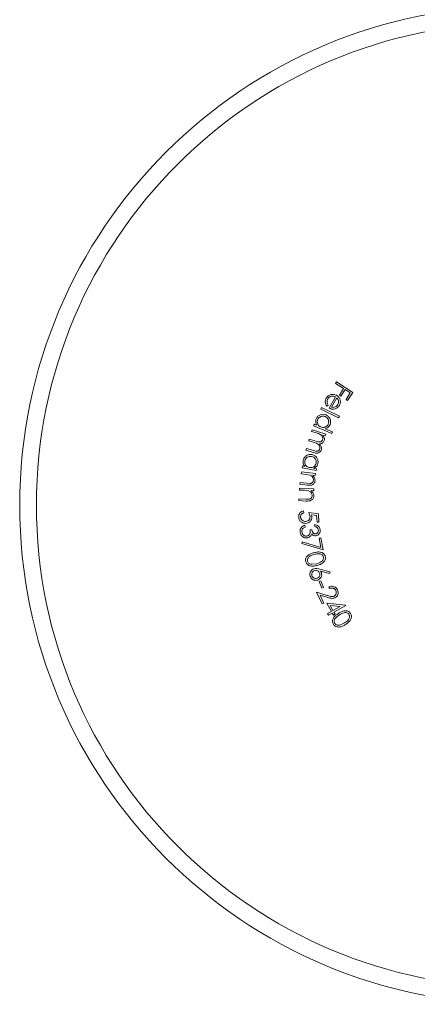
# Model space of a CAD drawing. Units: millimetres. Extents: x 12 to 730, y 12 to 513.
# Drawn here: x 600 to 627, y 203 to 270 of the extents above; entities that cross this region are included whole.
import ezdxf

# ---------------------------------------------------------------- set-up
doc = ezdxf.new("R2010")
doc.units = ezdxf.units.MM
doc.header["$LTSCALE"] = 2.5

msp = doc.modelspace()

# ---------------------------------------------------------------- linework, layer by layer
at = {"color": 7, "linetype": 'Continuous', "lineweight": 15}
for p, q in [((621.521, 245.77), (621.45, 245.66)), ((621.45, 245.66), (621.993, 245.307)), ((622.629, 245.05), (621.521, 245.77)), ((621.993, 245.307), (621.704, 244.862)), ((621.704, 244.862), (621.813, 244.791)), ((621.813, 244.791), (622.102, 245.236)), ((622.102, 245.236), (622.449, 245.011)), ((622.449, 245.011), (622.16, 244.565)), ((622.269, 244.495), (622.629, 245.05)), ((620.846, 244.108), (620.946, 244.173)), ((621.435, 244.74), (621.013, 243.979)), ((621.174, 244.047), (621.523, 244.677)), ((622.16, 244.565), (622.269, 244.495)), ((620.498, 244.017), (620.442, 243.904)), ((620.442, 243.904), (621.653, 243.311)), ((621.709, 243.423), (620.498, 244.017)), ((620.003, 242.886), (619.955, 242.773)), ((620.156, 242.821), (620.003, 242.886)), ((621.653, 243.311), (621.709, 243.423)), ((619.856, 242.503), (619.819, 242.384)), ((619.819, 242.384), (620.213, 242.262)), ((620.785, 242.214), (619.856, 242.503)), ((619.955, 242.773), (621.191, 242.248)), ((620.677, 241.977), (620.587, 242.145)), ((620.587, 242.145), (620.747, 242.095)), ((621.239, 242.361), (620.731, 242.577)), ((620.747, 242.095), (620.785, 242.214)), ((621.191, 242.248), (621.239, 242.361)), ((619.659, 241.871), (619.622, 241.752)), ((619.622, 241.752), (619.986, 241.639)), ((620.134, 241.723), (619.659, 241.871)), ((619.462, 241.237), (619.424, 241.115)), ((619.424, 241.115), (619.931, 240.957)), ((619.969, 241.079), (619.462, 241.237)), ((619.119, 239.633), (619.103, 239.509)), ((619.103, 239.509), (619.457, 239.465)), ((620.083, 239.513), (619.119, 239.633)), ((619.191, 240.035), (619.166, 239.913)), ((619.166, 239.913), (620.121, 239.717)), ((619.355, 240.001), (619.191, 240.035)), ((619.457, 239.465), (619.717, 239.415)), ((620.146, 239.838), (619.97, 239.875)), ((620.068, 239.389), (620.083, 239.513)), ((620.121, 239.717), (620.146, 239.838)), ((619.03, 238.916), (619.014, 238.793)), ((619.014, 238.793), (619.511, 238.731)), ((619.489, 238.859), (619.03, 238.916)), ((619.714, 238.845), (619.489, 238.859)), ((619.895, 239.411), (620.068, 239.389)), ((618.991, 238.523), (618.985, 238.398)), ((618.985, 238.398), (619.342, 238.381)), ((619.964, 238.476), (618.991, 238.523)), ((619.342, 238.381), (619.606, 238.35)), ((619.784, 238.359), (619.958, 238.351)), ((619.958, 238.351), (619.964, 238.476)), ((618.956, 237.799), (618.95, 237.675)), ((618.95, 237.675), (619.451, 237.65)), ((619.42, 237.776), (618.956, 237.799)), ((619.645, 237.78), (619.42, 237.776)), ((619.276, 236.846), (619.269, 236.981)), ((620.28, 236.78), (619.62, 236.865)), ((619.62, 236.865), (619.707, 236.588)), ((620.312, 236.21), (620.28, 236.78)), ((619.832, 236.564), (619.798, 236.717)), ((619.798, 236.717), (620.16, 236.672)), ((620.16, 236.672), (620.187, 236.203)), ((620.187, 236.203), (620.312, 236.21)), ((619.376, 235.873), (619.36, 236.001)), ((619.838, 235.693), (619.718, 235.679)), ((620.017, 236.039), (620.034, 235.906)), ((619.179, 234.867), (619.146, 234.75)), ((619.146, 234.75), (620.604, 234.316)), ((620.442, 234.493), (619.179, 234.867)), ((620.445, 235.135), (620.322, 235.111)), ((620.322, 235.111), (620.442, 234.493)), ((620.604, 234.316), (620.445, 235.135)), ((620.166, 233.38), (619.828, 233.34)), ((621.071, 232.828), (620.381, 233.015)), ((620.482, 232.748), (620.417, 232.867)), ((620.417, 232.867), (621.039, 232.704)), ((621.039, 232.704), (621.071, 232.828)), ((620.44, 232.219), (620.339, 232.178)), ((620.339, 232.178), (620.522, 231.722)), ((620.623, 231.763), (620.44, 232.219)), ((620.865, 231.224), (620.16, 231.451)), ((620.16, 231.451), (620.538, 230.64)), ((620.522, 231.722), (620.623, 231.763)), ((620.993, 231.804), (621.046, 231.69)), ((620.653, 230.694), (620.397, 231.245)), ((620.397, 231.245), (620.856, 231.097)), ((620.538, 230.64), (620.653, 230.694)), ((622.13, 230.546), (620.857, 230.687)), ((620.857, 230.687), (621.161, 230.134)), ((621.161, 230.134), (620.892, 229.986)), ((621.272, 230.195), (621.085, 230.536)), ((621.085, 230.536), (621.755, 230.46)), ((621.755, 230.46), (621.272, 230.195)), ((621.336, 230.079), (622.143, 230.523)), ((621.413, 229.939), (621.336, 230.079)), ((622.143, 230.523), (622.13, 230.546)), ((620.892, 229.986), (620.956, 229.87)), ((620.956, 229.87), (621.225, 230.018)), ((621.225, 230.018), (621.302, 229.878)), ((621.302, 229.878), (621.413, 229.939)), ((622.06, 229.341), (621.748, 229.199))]:
    msp.add_line(p, q, dxfattribs=at)
for radius in [34, 32.863]:
    msp.add_circle((633.942, 237.367), radius, dxfattribs=at)
for points, knots in [([(621.503, 244.849), (621.442, 244.875), (621.319, 244.927), (621.148, 244.913), (621.022, 244.869), (620.91, 244.795), (620.854, 244.71), (620.816, 244.654)], [0, 0, 0, 0, 0.249126, 0.498766, 0.624191, 0.749388, 1, 1, 1, 1]), ([(620.921, 244.608), (620.95, 244.649), (620.992, 244.71), (621.078, 244.761), (621.171, 244.793), (621.299, 244.8), (621.39, 244.76), (621.435, 244.74)], [0, 0, 0, 0, 0.248904, 0.371922, 0.499371, 0.749153, 1, 1, 1, 1]), ([(621.736, 244.591), (621.708, 244.644), (621.653, 244.75), (621.553, 244.816), (621.503, 244.849)], [0, 0, 0, 0, 0.500077, 1, 1, 1, 1]), ([(620.816, 244.654), (620.796, 244.61), (620.754, 244.523), (620.741, 244.376), (620.772, 244.233), (620.821, 244.15), (620.846, 244.108)], [0, 0, 0, 0, 0.249776, 0.499168, 0.748938, 1, 1, 1, 1]), ([(620.946, 244.173), (620.927, 244.207), (620.89, 244.274), (620.863, 244.387), (620.874, 244.503), (620.905, 244.573), (620.921, 244.608)], [0, 0, 0, 0, 0.251427, 0.500119, 0.74954, 1, 1, 1, 1]), ([(621.605, 244.223), (621.581, 244.188), (621.533, 244.119), (621.425, 244.048), (621.298, 244.02), (621.216, 244.038), (621.174, 244.047)], [0, 0, 0, 0, 0.249743, 0.499359, 0.748461, 1, 1, 1, 1]), ([(621.354, 243.912), (621.392, 243.92), (621.466, 243.937), (621.566, 243.993), (621.65, 244.07), (621.69, 244.134), (621.71, 244.167)], [0, 0, 0, 0, 0.250674, 0.500152, 0.749496, 1, 1, 1, 1]), ([(621.523, 244.677), (621.55, 244.649), (621.604, 244.592), (621.63, 244.518), (621.644, 244.481)], [0, 0, 0, 0, 0.502232, 1, 1, 1, 1]), ([(621.644, 244.481), (621.649, 244.437), (621.661, 244.347), (621.624, 244.264), (621.605, 244.223)], [0, 0, 0, 0, 0.500151, 1, 1, 1, 1]), ([(621.71, 244.167), (621.727, 244.2), (621.759, 244.266), (621.779, 244.376), (621.773, 244.487), (621.748, 244.556), (621.736, 244.591)], [0, 0, 0, 0, 0.251035, 0.50098, 0.749869, 1, 1, 1, 1]), ([(620.798, 243.512), (620.734, 243.532), (620.607, 243.572), (620.408, 243.531), (620.23, 243.43), (620.165, 243.313), (620.132, 243.254)], [0, 0, 0, 0, 0.249855, 0.499509, 0.74949, 1, 1, 1, 1]), ([(621.069, 242.853), (621.088, 242.917), (621.128, 243.044), (621.079, 243.242), (620.973, 243.415), (620.856, 243.48), (620.798, 243.512)], [0, 0, 0, 0, 0.249541, 0.499479, 0.749504, 1, 1, 1, 1]), ([(621.013, 243.979), (621.068, 243.953), (621.176, 243.902), (621.295, 243.909), (621.354, 243.912)], [0, 0, 0, 0, 0.502878, 1, 1, 1, 1]), ([(620.132, 243.254), (620.12, 243.219), (620.095, 243.148), (620.086, 242.996), (620.128, 242.891), (620.156, 242.821)], [0, 0, 0, 0, 0.250736, 0.50023, 1, 1, 1, 1]), ([(620.441, 242.692), (620.396, 242.716), (620.328, 242.752), (620.263, 242.831), (620.215, 242.92), (620.189, 243.05), (620.218, 243.149), (620.232, 243.198)], [0, 0, 0, 0, 0.249049, 0.375272, 0.499794, 0.749663, 1, 1, 1, 1]), ([(620.232, 243.198), (620.258, 243.243), (620.296, 243.31), (620.378, 243.371), (620.468, 243.416), (620.598, 243.44), (620.696, 243.412), (620.745, 243.398)], [0, 0, 0, 0, 0.248857, 0.374401, 0.499545, 0.749525, 1, 1, 1, 1]), ([(620.954, 242.891), (620.93, 242.845), (620.893, 242.777), (620.81, 242.714), (620.741, 242.68), (620.667, 242.66), (620.564, 242.652), (620.49, 242.676), (620.441, 242.692)], [0, 0, 0, 0, 0.249279, 0.374439, 0.499533, 0.625712, 0.750049, 1, 1, 1, 1]), ([(620.731, 242.577), (620.767, 242.587), (620.84, 242.608), (620.938, 242.668), (621.018, 242.751), (621.052, 242.819), (621.069, 242.853)], [0, 0, 0, 0, 0.249964, 0.498871, 0.748951, 1, 1, 1, 1]), ([(620.745, 243.398), (620.789, 243.373), (620.878, 243.322), (620.95, 243.213), (620.98, 243.116), (620.991, 243.014), (620.969, 242.94), (620.954, 242.891)], [0, 0, 0, 0, 0.249374, 0.499105, 0.623148, 0.749413, 1, 1, 1, 1]), ([(620.213, 242.262), (620.262, 242.246), (620.361, 242.213), (620.476, 242.143), (620.539, 242.058), (620.569, 241.985), (620.58, 241.905), (620.569, 241.854), (620.563, 241.828)], [0, 0, 0, 0, 0.250726, 0.499715, 0.624968, 0.750129, 0.874906, 1, 1, 1, 1]), ([(619.986, 241.639), (620.038, 241.622), (620.142, 241.588), (620.267, 241.523), (620.337, 241.436), (620.371, 241.36), (620.384, 241.276), (620.372, 241.221), (620.366, 241.194)], [0, 0, 0, 0, 0.250212, 0.498425, 0.623802, 0.749444, 0.874662, 1, 1, 1, 1]), ([(620.563, 241.828), (620.555, 241.808), (620.54, 241.769), (620.499, 241.72), (620.445, 241.685), (620.319, 241.657), (620.217, 241.693), (620.134, 241.723)], [0, 0, 0, 0, 0.124574, 0.248656, 0.373859, 0.498956, 1, 1, 1, 1]), ([(620.358, 241.545), (620.393, 241.548), (620.462, 241.552), (620.558, 241.597), (620.632, 241.673), (620.659, 241.737), (620.672, 241.77)], [0, 0, 0, 0, 0.250794, 0.499783, 0.749933, 1, 1, 1, 1]), ([(620.474, 241.134), (620.482, 241.171), (620.498, 241.244), (620.479, 241.357), (620.432, 241.46), (620.383, 241.517), (620.358, 241.545)], [0, 0, 0, 0, 0.24938, 0.498827, 0.748833, 1, 1, 1, 1]), ([(620.672, 241.77), (620.68, 241.804), (620.696, 241.873), (620.683, 241.942), (620.677, 241.977)], [0, 0, 0, 0, 0.501118, 1, 1, 1, 1]), ([(619.85, 240.809), (619.783, 240.817), (619.65, 240.831), (619.492, 240.764), (619.386, 240.684), (619.295, 240.584), (619.265, 240.487), (619.245, 240.423)], [0, 0, 0, 0, 0.249667, 0.499085, 0.624979, 0.750054, 1, 1, 1, 1]), ([(620.248, 240.213), (620.255, 240.28), (620.268, 240.414), (620.18, 240.599), (620.042, 240.749), (619.914, 240.789), (619.85, 240.809)], [0, 0, 0, 0, 0.249668, 0.4996, 0.749581, 1, 1, 1, 1]), ([(619.931, 240.957), (619.983, 240.942), (620.086, 240.912), (620.225, 240.906), (620.327, 240.944), (620.393, 240.993), (620.445, 241.057), (620.464, 241.109), (620.474, 241.134)], [0, 0, 0, 0, 0.250355, 0.498751, 0.624999, 0.749088, 0.87419, 1, 1, 1, 1]), ([(620.366, 241.194), (620.358, 241.176), (620.344, 241.139), (620.308, 241.091), (620.259, 241.055), (620.183, 241.029), (620.082, 241.045), (620.006, 241.068), (619.969, 241.079)], [0, 0, 0, 0, 0.1244759, 0.2484779, 0.373622, 0.4987553, 0.7485914, 1, 1, 1, 1]), ([(619.245, 240.423), (619.239, 240.386), (619.228, 240.311), (619.25, 240.159), (619.313, 240.064), (619.355, 240.001)], [0, 0, 0, 0, 0.2512527, 0.5013436, 1, 1, 1, 1]), ([(619.661, 239.93), (619.612, 239.944), (619.538, 239.967), (619.458, 240.031), (619.393, 240.11), (619.341, 240.233), (619.35, 240.336), (619.354, 240.388)], [0, 0, 0, 0, 0.248416, 0.373175, 0.498745, 0.748874, 1, 1, 1, 1]), ([(619.354, 240.388), (619.37, 240.437), (619.395, 240.511), (619.463, 240.588), (619.544, 240.65), (619.667, 240.699), (619.769, 240.691), (619.82, 240.686)], [0, 0, 0, 0, 0.249303, 0.374799, 0.499922, 0.749806, 1, 1, 1, 1]), ([(620.128, 240.228), (620.112, 240.178), (620.09, 240.104), (620.021, 240.026), (619.96, 239.978), (619.89, 239.943), (619.79, 239.915), (619.713, 239.924), (619.661, 239.93)], [0, 0, 0, 0, 0.248553, 0.371847, 0.4986816, 0.6251956, 0.7495111, 1, 1, 1, 1]), ([(619.82, 240.686), (619.868, 240.67), (619.966, 240.639), (620.06, 240.545), (620.108, 240.456), (620.14, 240.357), (620.133, 240.28), (620.128, 240.228)], [0, 0, 0, 0, 0.24825, 0.498806, 0.624241, 0.749433, 1, 1, 1, 1]), ([(619.97, 239.875), (620.004, 239.892), (620.071, 239.927), (620.156, 240.005), (620.218, 240.103), (620.238, 240.176), (620.248, 240.213)], [0, 0, 0, 0, 0.249963, 0.49888, 0.748897, 1, 1, 1, 1]), ([(619.511, 238.731), (619.568, 238.725), (619.655, 238.716), (619.771, 238.724), (619.855, 238.749), (619.93, 238.796), (619.989, 238.86), (620.031, 238.938), (620.042, 238.996), (620.047, 239.025)], [0, 0, 0, 0, 0.250219, 0.375091, 0.499761, 0.624728, 0.749608, 0.874542, 1, 1, 1, 1]), ([(619.936, 239.064), (619.931, 239.036), (619.923, 238.993), (619.896, 238.943), (619.869, 238.909), (619.835, 238.883), (619.784, 238.856), (619.742, 238.849), (619.714, 238.845)], [0, 0, 0, 0, 0.24941, 0.374238, 0.499679, 0.625102, 0.75027, 1, 1, 1, 1]), ([(619.717, 239.415), (619.75, 239.398), (619.817, 239.365), (619.889, 239.279), (619.939, 239.177), (619.937, 239.101), (619.936, 239.064)], [0, 0, 0, 0, 0.2492959, 0.4993168, 0.7495823, 1, 1, 1, 1]), ([(620.047, 239.025), (620.049, 239.061), (620.053, 239.133), (620.014, 239.274), (619.942, 239.356), (619.895, 239.411)], [0, 0, 0, 0, 0.2504058, 0.500044, 1, 1, 1, 1]), ([(619.606, 238.35), (619.641, 238.336), (619.71, 238.307), (619.789, 238.227), (619.846, 238.128), (619.849, 238.053), (619.851, 238.015)], [0, 0, 0, 0, 0.2495548, 0.4997446, 0.7497025, 1, 1, 1, 1]), ([(619.966, 237.985), (619.965, 238.021), (619.963, 238.093), (619.914, 238.231), (619.836, 238.308), (619.784, 238.359)], [0, 0, 0, 0, 0.250478, 0.50016, 1, 1, 1, 1]), ([(619.451, 237.65), (619.509, 237.648), (619.596, 237.645), (619.711, 237.663), (619.794, 237.694), (619.865, 237.746), (619.92, 237.816), (619.956, 237.897), (619.962, 237.955), (619.966, 237.985)], [0, 0, 0, 0, 0.2500085, 0.3747984, 0.4996455, 0.6245132, 0.7497244, 0.8746587, 1, 1, 1, 1]), ([(619.851, 238.015), (619.848, 237.987), (619.843, 237.944), (619.821, 237.891), (619.796, 237.856), (619.764, 237.826), (619.715, 237.797), (619.673, 237.787), (619.645, 237.78)], [0, 0, 0, 0, 0.249501, 0.37523, 0.499806, 0.623468, 0.750203, 1, 1, 1, 1]), ([(619.269, 236.981), (619.221, 236.968), (619.127, 236.941), (619.015, 236.84), (618.943, 236.708), (618.941, 236.609), (618.939, 236.56)], [0, 0, 0, 0, 0.250419, 0.500024, 0.749159, 1, 1, 1, 1]), ([(619.062, 236.559), (619.064, 236.591), (619.066, 236.657), (619.104, 236.732), (619.146, 236.781), (619.198, 236.821), (619.245, 236.836), (619.276, 236.846)], [0, 0, 0, 0, 0.24937, 0.499277, 0.62498, 0.74987, 1, 1, 1, 1]), ([(618.939, 236.56), (618.948, 236.499), (618.961, 236.408), (619.023, 236.302), (619.085, 236.235), (619.161, 236.183), (619.273, 236.133), (619.365, 236.129), (619.427, 236.127)], [0, 0, 0, 0, 0.248153, 0.373044, 0.4983, 0.623969, 0.749388, 1, 1, 1, 1]), ([(619.424, 236.262), (619.381, 236.263), (619.294, 236.266), (619.195, 236.319), (619.132, 236.379), (619.095, 236.433), (619.07, 236.493), (619.065, 236.537), (619.062, 236.559)], [0, 0, 0, 0, 0.248991, 0.497975, 0.626672, 0.748658, 0.874037, 1, 1, 1, 1]), ([(619.707, 236.588), (619.706, 236.547), (619.705, 236.486), (619.675, 236.411), (619.641, 236.36), (619.596, 236.318), (619.526, 236.276), (619.465, 236.268), (619.424, 236.262)], [0, 0, 0, 0, 0.248198, 0.373037, 0.498203, 0.623218, 0.749028, 1, 1, 1, 1]), ([(619.427, 236.127), (619.482, 236.134), (619.564, 236.146), (619.662, 236.2), (619.726, 236.255), (619.778, 236.321), (619.827, 236.423), (619.83, 236.507), (619.832, 236.564)], [0, 0, 0, 0, 0.248696, 0.372546, 0.49868, 0.626139, 0.749282, 1, 1, 1, 1]), ([(619.36, 236.001), (619.31, 235.982), (619.212, 235.945), (619.111, 235.854), (619.059, 235.761), (619.025, 235.66), (619.028, 235.579), (619.031, 235.525)], [0, 0, 0, 0, 0.249412, 0.498238, 0.623604, 0.748923, 1, 1, 1, 1]), ([(619.031, 235.525), (619.043, 235.469), (619.061, 235.385), (619.125, 235.288), (619.185, 235.226), (619.257, 235.179), (619.364, 235.134), (619.45, 235.134), (619.508, 235.134)], [0, 0, 0, 0, 0.248601, 0.373486, 0.499001, 0.624362, 0.749679, 1, 1, 1, 1]), ([(619.158, 235.539), (619.156, 235.577), (619.151, 235.653), (619.186, 235.72), (619.204, 235.754)], [0, 0, 0, 0, 0.500529, 1, 1, 1, 1]), ([(619.482, 235.261), (619.462, 235.26), (619.422, 235.258), (619.364, 235.27), (619.309, 235.294), (619.261, 235.329), (619.219, 235.372), (619.178, 235.441), (619.166, 235.5), (619.158, 235.539)], [0, 0, 0, 0, 0.124755, 0.249012, 0.372632, 0.49914, 0.624271, 0.749571, 1, 1, 1, 1]), ([(619.204, 235.754), (619.228, 235.78), (619.277, 235.832), (619.343, 235.859), (619.376, 235.873)], [0, 0, 0, 0, 0.499279, 1, 1, 1, 1]), ([(619.718, 235.679), (619.721, 235.634), (619.726, 235.544), (619.705, 235.431), (619.656, 235.355), (619.607, 235.309), (619.547, 235.275), (619.504, 235.266), (619.482, 235.261)], [0, 0, 0, 0, 0.250605, 0.499271, 0.623875, 0.75019, 0.874965, 1, 1, 1, 1]), ([(619.73, 235.248), (619.751, 235.273), (619.792, 235.323), (619.812, 235.385), (619.822, 235.416)], [0, 0, 0, 0, 0.500979, 1, 1, 1, 1]), ([(619.822, 235.416), (619.84, 235.395), (619.876, 235.353), (619.945, 235.305), (620.026, 235.278), (620.082, 235.28), (620.11, 235.282)], [0, 0, 0, 0, 0.249484, 0.497632, 0.74845, 1, 1, 1, 1]), ([(620.094, 235.417), (620.076, 235.417), (620.041, 235.415), (619.991, 235.431), (619.947, 235.46), (619.9, 235.512), (619.858, 235.59), (619.845, 235.659), (619.838, 235.693)], [0, 0, 0, 0, 0.124828, 0.249365, 0.374171, 0.499669, 0.74937, 1, 1, 1, 1]), ([(620.4, 235.698), (620.39, 235.744), (620.37, 235.836), (620.278, 235.946), (620.155, 236.018), (620.063, 236.032), (620.017, 236.039)], [0, 0, 0, 0, 0.249648, 0.499363, 0.749593, 1, 1, 1, 1]), ([(620.034, 235.906), (620.062, 235.898), (620.118, 235.883), (620.184, 235.847), (620.225, 235.805), (620.258, 235.755), (620.267, 235.712), (620.273, 235.683)], [0, 0, 0, 0, 0.25065, 0.500014, 0.625141, 0.749861, 1, 1, 1, 1]), ([(620.273, 235.683), (620.275, 235.653), (620.278, 235.593), (620.242, 235.509), (620.191, 235.453), (620.138, 235.426), (620.108, 235.42), (620.094, 235.417)], [0, 0, 0, 0, 0.249403, 0.498811, 0.748966, 0.874197, 1, 1, 1, 1]), ([(620.11, 235.282), (620.133, 235.287), (620.179, 235.296), (620.242, 235.328), (620.297, 235.372), (620.356, 235.446), (620.404, 235.557), (620.401, 235.651), (620.4, 235.698)], [0, 0, 0, 0, 0.124971, 0.249599, 0.375755, 0.500059, 0.749885, 1, 1, 1, 1]), ([(619.508, 235.134), (619.55, 235.143), (619.634, 235.161), (619.698, 235.219), (619.73, 235.248)], [0, 0, 0, 0, 0.499794, 1, 1, 1, 1]), ([(619.97, 234.126), (619.896, 234.105), (619.75, 234.062), (619.581, 233.967), (619.475, 233.855), (619.42, 233.753), (619.397, 233.638), (619.411, 233.562), (619.418, 233.524)], [0, 0, 0, 0, 0.250687, 0.499655, 0.624897, 0.749981, 0.874911, 1, 1, 1, 1]), ([(620.749, 233.877), (620.736, 233.914), (620.71, 233.987), (620.632, 234.075), (620.535, 234.137), (620.387, 234.182), (620.193, 234.18), (620.044, 234.144), (619.97, 234.126)], [0, 0, 0, 0, 0.125149, 0.250003, 0.37502, 0.499963, 0.749287, 1, 1, 1, 1]), ([(619.999, 234.006), (620.119, 234.036), (620.269, 234.073), (620.448, 234.034), (620.529, 233.991), (620.596, 233.927), (620.618, 233.87), (620.629, 233.841)], [0, 0, 0, 0, 0.499883, 0.625283, 0.750399, 0.875269, 1, 1, 1, 1]), ([(619.418, 233.524), (619.431, 233.487), (619.457, 233.414), (619.534, 233.326), (619.631, 233.261), (619.778, 233.212), (619.975, 233.208), (620.125, 233.244), (620.2, 233.261)], [0, 0, 0, 0, 0.124939, 0.249792, 0.370756, 0.499962, 0.749371, 1, 1, 1, 1]), ([(619.534, 233.55), (619.529, 233.58), (619.52, 233.641), (619.547, 233.729), (619.595, 233.808), (619.731, 233.93), (619.881, 233.972), (619.999, 234.006)], [0, 0, 0, 0, 0.125405, 0.25116, 0.370544, 0.501552, 1, 1, 1, 1]), ([(619.828, 233.34), (619.796, 233.344), (619.732, 233.352), (619.643, 233.392), (619.569, 233.459), (619.546, 233.52), (619.534, 233.55)], [0, 0, 0, 0, 0.25004, 0.499333, 0.74931, 1, 1, 1, 1]), ([(620.629, 233.841), (620.634, 233.811), (620.643, 233.75), (620.616, 233.66), (620.565, 233.584), (620.43, 233.461), (620.283, 233.416), (620.166, 233.38)], [0, 0, 0, 0, 0.125031, 0.25075, 0.376385, 0.501565, 1, 1, 1, 1]), ([(620.2, 233.261), (620.274, 233.283), (620.421, 233.327), (620.59, 233.428), (620.694, 233.544), (620.747, 233.648), (620.77, 233.762), (620.756, 233.839), (620.749, 233.877)], [0, 0, 0, 0, 0.2501097, 0.499248, 0.6300132, 0.7488073, 0.8741548, 1, 1, 1, 1]), ([(619.971, 233.033), (619.923, 233.011), (619.828, 232.967), (619.745, 232.86), (619.707, 232.762), (619.689, 232.658), (619.707, 232.579), (619.718, 232.528)], [0, 0, 0, 0, 0.249267, 0.498195, 0.622698, 0.749044, 1, 1, 1, 1]), ([(619.841, 232.563), (619.833, 232.599), (619.816, 232.67), (619.849, 232.777), (619.914, 232.867), (619.98, 232.898), (620.013, 232.913)], [0, 0, 0, 0, 0.250032, 0.4998, 0.749105, 1, 1, 1, 1]), ([(620.381, 233.015), (620.313, 233.033), (620.177, 233.07), (620.039, 233.045), (619.971, 233.033)], [0, 0, 0, 0, 0.5040126, 1, 1, 1, 1]), ([(620.013, 232.913), (620.049, 232.921), (620.12, 232.938), (620.226, 232.905), (620.317, 232.84), (620.348, 232.774), (620.364, 232.74)], [0, 0, 0, 0, 0.2498789, 0.4995899, 0.749206, 1, 1, 1, 1]), ([(620.364, 232.74), (620.372, 232.705), (620.388, 232.633), (620.355, 232.527), (620.29, 232.436), (620.223, 232.406), (620.19, 232.391)], [0, 0, 0, 0, 0.24972, 0.49931, 0.749314, 1, 1, 1, 1]), ([(620.233, 232.269), (620.279, 232.289), (620.371, 232.329), (620.451, 232.433), (620.49, 232.525), (620.511, 232.624), (620.494, 232.698), (620.482, 232.748)], [0, 0, 0, 0, 0.249805, 0.498905, 0.627164, 0.749713, 1, 1, 1, 1]), ([(619.718, 232.528), (619.741, 232.479), (619.786, 232.381), (619.895, 232.296), (619.994, 232.256), (620.101, 232.238), (620.18, 232.256), (620.233, 232.269)], [0, 0, 0, 0, 0.2492814, 0.4985273, 0.6241676, 0.7491449, 1, 1, 1, 1]), ([(620.19, 232.391), (620.155, 232.383), (620.084, 232.366), (619.994, 232.394), (619.932, 232.432), (619.878, 232.481), (619.856, 232.53), (619.841, 232.563)], [0, 0, 0, 0, 0.25005, 0.4997969, 0.6282232, 0.7505034, 1, 1, 1, 1]), ([(621.583, 231.595), (621.553, 231.646), (621.509, 231.721), (621.413, 231.79), (621.308, 231.838), (621.159, 231.861), (621.049, 231.823), (620.993, 231.804)], [0, 0, 0, 0, 0.249333, 0.373269, 0.49997, 0.749608, 1, 1, 1, 1]), ([(621.046, 231.69), (621.086, 231.702), (621.164, 231.727), (621.269, 231.718), (621.345, 231.686), (621.414, 231.639), (621.445, 231.585), (621.466, 231.549)], [0, 0, 0, 0, 0.249961, 0.499237, 0.624521, 0.749615, 1, 1, 1, 1]), ([(621.466, 231.549), (621.479, 231.514), (621.504, 231.445), (621.487, 231.334), (621.436, 231.233), (621.373, 231.195), (621.341, 231.175)], [0, 0, 0, 0, 0.2491699, 0.4983568, 0.7488873, 1, 1, 1, 1]), ([(621.398, 231.06), (621.443, 231.088), (621.534, 231.142), (621.6, 231.262), (621.626, 231.364), (621.629, 231.47), (621.601, 231.545), (621.583, 231.595)], [0, 0, 0, 0, 0.249268, 0.498764, 0.624272, 0.749496, 1, 1, 1, 1]), ([(620.856, 231.097), (620.945, 231.069), (621.077, 231.027), (621.266, 231.012), (621.354, 231.044), (621.398, 231.06)], [0, 0, 0, 0, 0.501609, 0.750735, 1, 1, 1, 1]), ([(621.341, 231.175), (621.302, 231.162), (621.224, 231.136), (621.059, 231.16), (620.943, 231.199), (620.865, 231.224)], [0, 0, 0, 0, 0.249486, 0.498401, 1, 1, 1, 1]), ([(622.464, 229.996), (622.441, 230.027), (622.394, 230.089), (622.292, 230.149), (622.179, 230.179), (622.024, 230.177), (621.839, 230.115), (621.708, 230.035), (621.642, 229.995)], [0, 0, 0, 0, 0.125016, 0.250196, 0.374378, 0.500406, 0.749597, 1, 1, 1, 1]), ([(621.708, 229.889), (621.813, 229.954), (621.944, 230.036), (622.128, 230.053), (622.219, 230.038), (622.303, 229.997), (622.342, 229.949), (622.361, 229.925)], [0, 0, 0, 0, 0.499162, 0.624509, 0.74993, 0.875126, 1, 1, 1, 1]), ([(621.642, 229.995), (621.578, 229.951), (621.45, 229.865), (621.318, 229.721), (621.252, 229.582), (621.232, 229.468), (621.245, 229.351), (621.281, 229.283), (621.3, 229.249)], [0, 0, 0, 0, 0.253135, 0.501851, 0.626581, 0.750499, 0.874617, 1, 1, 1, 1]), ([(621.402, 229.309), (621.389, 229.337), (621.361, 229.392), (621.359, 229.485), (621.381, 229.574), (621.474, 229.734), (621.604, 229.82), (621.708, 229.889)], [0, 0, 0, 0, 0.124768, 0.250214, 0.369989, 0.500729, 1, 1, 1, 1]), ([(622.361, 229.925), (622.374, 229.897), (622.401, 229.842), (622.404, 229.748), (622.379, 229.659), (622.287, 229.501), (622.16, 229.412), (622.06, 229.341)], [0, 0, 0, 0, 0.125132, 0.250938, 0.374657, 0.501365, 1, 1, 1, 1]), ([(622.128, 229.238), (622.192, 229.282), (622.32, 229.369), (622.449, 229.516), (622.513, 229.658), (622.533, 229.774), (622.52, 229.893), (622.483, 229.962), (622.464, 229.996)], [0, 0, 0, 0, 0.249997, 0.499106, 0.624067, 0.748706, 0.874073, 1, 1, 1, 1]), ([(621.3, 229.249), (621.324, 229.218), (621.371, 229.156), (621.473, 229.094), (621.586, 229.063), (621.742, 229.062), (621.93, 229.118), (622.062, 229.198), (622.128, 229.238)], [0, 0, 0, 0, 0.125548, 0.250668, 0.375151, 0.501066, 0.750077, 1, 1, 1, 1]), ([(621.748, 229.199), (621.716, 229.193), (621.653, 229.181), (621.555, 229.192), (621.465, 229.233), (621.423, 229.284), (621.402, 229.309)], [0, 0, 0, 0, 0.250198, 0.499468, 0.749364, 1, 1, 1, 1])]:
    msp.add_open_spline(points, degree=3, knots=knots, dxfattribs=at)

doc.saveas('drawing.dxf')
